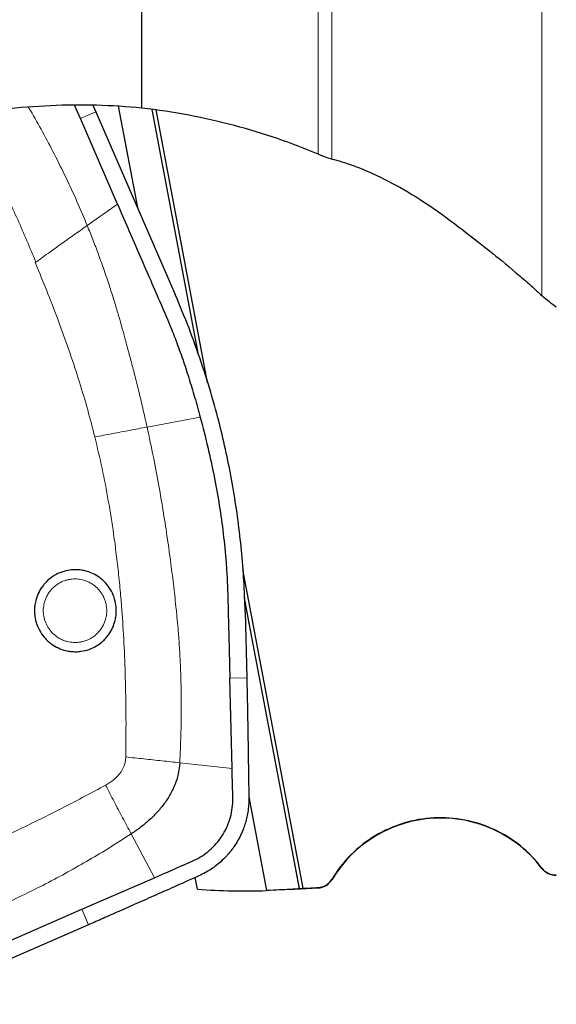
# Model space of a CAD drawing. Units: millimetres. Extents: x 5 to 292, y 5 to 205.
# Drawn here: x 59 to 66, y 26 to 37 of the extents above; entities that cross this region are included whole.
import ezdxf

# ---------------------------------------------------------------- set-up
doc = ezdxf.new("R2010")
doc.units = ezdxf.units.MM

msp = doc.modelspace()

# ---------------------------------------------------------------- linework, layer by layer
at = {"color": 8, "linetype": 'Continuous', "lineweight": 0}
for p, q in [((62.8554, 35.8593), (62.8554, 41.854)), ((63.0162, 41.9056), (63.0162, 35.8019)), ((65.5005, 34.187), (65.5005, 41.8523)), ((60.2256, 36.36), (60.0432, 36.2803)), ((60.889, 36.3891), (61.435, 33.5003)), ((60.1237, 35.0158), (60.4816, 35.2685)), ((59.5177, 34.5835), (59.5082, 34.5767)), ((61.4602, 32.7482), (60.8317, 32.6306)), ((61.9855, 30.5878), (62.6316, 27.1698)), ((61.8101, 29.6594), (62.0106, 29.6643)), ((61.8366, 28.5928), (61.2173, 28.6593)), ((60.6432, 27.818), (60.9183, 27.3001)), ((65.5005, 27.4106), (65.5005, 27.4129)), ((63.0162, 27.2806), (63.0162, 27.276)), ((62.8554, 27.179), (62.8554, 27.1837)), ((60.1405, 26.7438), (60.061, 26.9267))]:
    msp.add_line(p, q, dxfattribs=at)
at = {"color": 7, "linetype": 'Continuous', "lineweight": 30}
for p, q in [((60.7682, 36.4053), (60.7682, 37.8071)), ((60.0432, 36.2803), (59.9742, 36.4394)), ((60.1912, 36.4388), (60.2256, 36.36)), ((60.2256, 36.36), (61.165, 34.1978)), ((60.4901, 36.4268), (60.7162, 35.2309)), ((61.4403, 33.4857), (60.8916, 36.3888)), ((61.5475, 33.1568), (60.9378, 36.3826)), ((60.4816, 35.2685), (60.0432, 36.2803)), ((62.6783, 27.1743), (61.9652, 30.9471)), ((62.634, 27.1704), (61.9848, 30.605)), ((61.9917, 30.4472), (62.0106, 29.6643)), ((61.8366, 28.5928), (61.8101, 29.6594)), ((62.0346, 28.2557), (62.244, 27.1476)), ((60.061, 26.9267), (60.9183, 27.3001)), ((61.4283, 27.1634), (61.402, 27.3027)), ((62.5049, 27.16), (62.8554, 27.179)), ((59.0517, 26.4872), (60.061, 26.9267)), ((60.1405, 26.7438), (57.9835, 25.8021))]:
    msp.add_line(p, q, dxfattribs=at)
for centre, radius, start, end in [((64.3037, 26.5063), 1.5, 37.0753, 149.12635), ((65.66, 27.5312), 0.2, 217.0753, 273.10083), ((62.8446, 27.3787), 0.2, 273.10083, 329.12635)]:
    msp.add_arc(centre, radius, start, end, dxfattribs=at)
for centre, major_axis, ratio, start_param, end_param in [((54.5439, 65.3122), (-9.2033, 37.9613), 0.4317708, 3.0049278, 3.0520153), ((55.3458, 65.3013), (-7.2774, 38.1333), 0.0674777, 3.1448845, 3.1458196), ((54.5439, 65.3122), (-9.2033, 37.9613), 0.4317708, 3.0748746, 3.0774874), ((-961.2445, 64.9089), (1332.9367, 0), 0.0442165, 5.5883678, 5.5885754)]:
    msp.add_ellipse(centre, major_axis=major_axis, ratio=ratio, start_param=start_param, end_param=end_param, dxfattribs=at)
for points, knots in [([(60.7682, 36.4053), (60.4144, 36.4394), (60.0546, 36.4492), (59.5054, 36.4249), (59.3208, 36.4103), (58.9483, 36.3674), (58.7611, 36.3391), (58.5766, 36.3046)], [0, 0, 0, 0, 0.5, 0.5, 0.75, 0.75, 1, 1, 1, 1]), ([(62.8554, 35.8593), (62.5423, 35.9915), (62.2125, 36.1055), (61.5161, 36.2907), (61.1467, 36.3618), (60.7682, 36.4053)], [0, 0, 0, 0, 0.5, 0.5, 1, 1, 1, 1]), ([(63.0162, 35.8019), (63.0006, 35.8053), (62.9799, 35.8116), (62.9265, 35.8305), (62.8947, 35.8428), (62.8554, 35.8593)], [0, 0, 0, 0, 0.5, 0.5, 1, 1, 1, 1]), ([(63.0162, 35.8019), (63.1597, 35.7705), (63.3573, 35.7016), (63.8274, 35.4728), (64.0899, 35.3179), (64.3694, 35.1098)], [0, 0, 0, 0, 0.5, 0.5, 1, 1, 1, 1]), ([(60.4816, 35.2685), (60.5218, 35.1757), (60.6023, 34.99), (60.723, 34.7115), (60.8438, 34.4331), (60.9668, 34.1486), (61.0793, 33.8916), (61.1757, 33.651), (61.2525, 33.4352), (61.3262, 33.2108), (61.3956, 32.9826), (61.4384, 32.8273), (61.4602, 32.7482)], [0, 0, 0, 0, 0.1121316, 0.2242631, 0.3363939, 0.4485253, 0.5677519, 0.647346, 0.7356714, 0.8215166, 0.9090792, 1, 1, 1, 1]), ([(64.3694, 35.1098), (64.4534, 35.0474), (64.5403, 34.9817), (64.7227, 34.8411), (64.8197, 34.7652), (65.0194, 34.6046), (65.1237, 34.5188), (65.2737, 34.3907), (65.3237, 34.3472), (65.417, 34.2642), (65.4604, 34.2247), (65.5005, 34.187)], [0, 0, 0, 0, 0.25, 0.25, 0.5, 0.5, 0.75, 0.75, 0.875, 0.875, 1, 1, 1, 1]), ([(61.9917, 30.4472), (61.9872, 30.5697), (61.9783, 30.8124), (61.9495, 31.1722), (61.9091, 31.5284), (61.8553, 31.8828), (61.7888, 32.2364), (61.7051, 32.6074), (61.6013, 32.9953), (61.4742, 33.3999), (61.3303, 33.802), (61.2202, 34.0655), (61.1649, 34.1978)], [0, 0, 0, 0, 0.095142, 0.1884871, 0.2801515, 0.373377, 0.4666825, 0.5594135, 0.6685885, 0.7782819, 0.8886884, 1, 1, 1, 1]), ([(65.6708, 34.0498), (65.6465, 34.0674), (65.6198, 34.0874), (65.56, 34.1348), (65.5251, 34.164), (65.5005, 34.187)], [0, 0, 0, 0, 0.5, 0.5, 1, 1, 1, 1]), ([(61.4602, 32.7482), (61.4908, 32.6303), (61.5513, 32.3977), (61.6259, 32.0495), (61.6871, 31.7076), (61.7346, 31.3675), (61.76, 31.1092), (61.7726, 30.9317), (61.7776, 30.8464), (61.7813, 30.7652), (61.7842, 30.6809), (61.7872, 30.5776), (61.7899, 30.4749), (61.7921, 30.3812), (61.7945, 30.2839), (61.7975, 30.1629), (61.8013, 30.0107), (61.8056, 29.8409), (61.8086, 29.7219), (61.8101, 29.6594)], [0, 0, 0, 0, 0.117098, 0.2312094, 0.3424754, 0.4510498, 0.5614465, 0.5920437, 0.6222105, 0.643646, 0.6702204, 0.7033523, 0.7430423, 0.7690153, 0.7935213, 0.8366566, 0.885448, 0.9398954, 1, 1, 1, 1]), ([(60.4539, 30.343), (60.458, 30.363), (60.4662, 30.4028), (60.469, 30.4639), (60.4637, 30.5372), (60.4435, 30.6218), (60.4008, 30.7115), (60.3511, 30.778), (60.3038, 30.8239), (60.2541, 30.8633), (60.1868, 30.9025), (60.1098, 30.9292), (60.04, 30.942), (59.9791, 30.9451), (59.9058, 30.9397), (59.8214, 30.9194), (59.7318, 30.8766), (59.6656, 30.8268), (59.6197, 30.7794), (59.5805, 30.7295), (59.5406, 30.6623), (59.5229, 30.6038), (59.5141, 30.5745)], [0, 0, 0, 0, 0.040203, 0.0800097, 0.1200499, 0.1848487, 0.2500005, 0.3147983, 0.3472017, 0.3800345, 0.4398411, 0.4999966, 0.5399692, 0.5797761, 0.6200573, 0.6848562, 0.7500076, 0.8148057, 0.8472092, 0.8800416, 0.9397585, 1, 1, 1, 1]), ([(59.5141, 30.5745), (59.5099, 30.5545), (59.5017, 30.5147), (59.4989, 30.4536), (59.5042, 30.3803), (59.5244, 30.2958), (59.5672, 30.206), (59.6168, 30.1396), (59.6641, 30.0936), (59.7139, 30.0542), (59.7812, 30.015), (59.8582, 29.9884), (59.928, 29.9756), (59.9888, 29.9724), (60.0621, 29.9779), (60.1466, 29.9981), (60.2361, 30.0409), (60.3024, 30.0907), (60.3483, 30.1382), (60.3874, 30.188), (60.4273, 30.2553), (60.445, 30.3137), (60.4539, 30.343)], [0, 0, 0, 0, 0.0402031, 0.0800098, 0.12005, 0.1848489, 0.2499986, 0.3147985, 0.3472019, 0.3800348, 0.4398414, 0.4999965, 0.5399697, 0.5797759, 0.6200576, 0.6848566, 0.750007, 0.8148072, 0.847209, 0.8800414, 0.9397584, 1, 1, 1, 1]), ([(62.0106, 29.6643), (62.0116, 29.6209), (62.0138, 29.5289), (62.0167, 29.3831), (62.0197, 29.2216), (62.0227, 29.0445), (62.0249, 28.9054), (62.0264, 28.8118), (62.027, 28.7684), (62.0277, 28.7261), (62.0283, 28.6823), (62.029, 28.637), (62.0297, 28.5903), (62.0309, 28.5118), (62.0325, 28.3983), (62.0339, 28.3009), (62.0347, 28.2503)], [0, 0, 0, 0, 0.0920128, 0.1951046, 0.3092801, 0.4345501, 0.5709161, 0.6043394, 0.6331889, 0.6630954, 0.6940618, 0.7260854, 0.7591688, 0.7933094, 0.8926526, 1, 1, 1, 1]), ([(61.2173, 28.6593), (61.2125, 28.6148), (61.203, 28.5259), (61.1617, 28.3978), (61.1035, 28.2778), (61.0301, 28.1671), (60.9453, 28.0661), (60.8514, 27.9747), (60.7508, 27.8912), (60.6791, 27.8424), (60.6432, 27.818)], [0, 0, 0, 0, 0.1267132, 0.2532061, 0.3791827, 0.5045855, 0.6291277, 0.7530996, 0.8766408, 1, 1, 1, 1]), ([(60.9183, 27.3001), (61.0559, 27.3598), (61.2278, 27.4344), (61.4338, 27.5251), (61.5279, 27.5866), (61.6125, 27.66), (61.6859, 27.7443), (61.7466, 27.8377), (61.7937, 27.9383), (61.8267, 28.0441), (61.8449, 28.1533), (61.8458, 28.2635), (61.842, 28.3733), (61.8393, 28.4831), (61.8375, 28.5563), (61.8366, 28.5928)], [0, 0, 0, 0, 0.253316, 0.3164213, 0.3793667, 0.4421778, 0.5047705, 0.5671651, 0.6293884, 0.6914213, 0.7532645, 0.8150238, 0.8767327, 0.9383795, 1, 1, 1, 1]), ([(62.0347, 28.2503), (62.0343, 28.22), (62.0337, 28.1616), (62.0235, 28.0779), (62.0085, 28.0019), (61.9897, 27.9338), (61.9687, 27.8736), (61.942, 27.81), (61.9074, 27.7417), (61.873, 27.6864), (61.8479, 27.6504), (61.8345, 27.6322), (61.8206, 27.6142), (61.8064, 27.5966), (61.7918, 27.5793), (61.7641, 27.5481), (61.7178, 27.5009), (61.6548, 27.4472), (61.5876, 27.3992), (61.5197, 27.3575), (61.4697, 27.3337), (61.4437, 27.3213)], [0, 0, 0, 0, 0.07795671, 0.15006825, 0.21632825, 0.27674219, 0.33131149, 0.3800398, 0.45388834, 0.52785896, 0.54726056, 0.56667098, 0.58608941, 0.60551756, 0.62495713, 0.64440444, 0.71283078, 0.79489276, 0.85719406, 0.92556323, 1, 1, 1, 1]), ([(65.5005, 27.4129), (65.4261, 27.5114), (65.3413, 27.5988), (65.1516, 27.7522), (65.046, 27.818), (64.8256, 27.9207), (64.7079, 27.9589), (64.4679, 28.0055), (64.3466, 28.014), (64.1018, 28.0012), (63.9806, 27.9798), (63.748, 27.9087), (63.6342, 27.8581), (63.3211, 27.6699), (63.143, 27.4925), (63.0162, 27.2806)], [0, 0, 0, 0, 0.125, 0.125, 0.25, 0.25, 0.375, 0.375, 0.5, 0.5, 0.625, 0.625, 0.75, 0.75, 1, 1, 1, 1]), ([(61.4437, 27.3214), (61.3555, 27.282), (61.1854, 27.206), (60.9397, 27.0966), (60.713, 26.9959), (60.5053, 26.9041), (60.3166, 26.8209), (60.1971, 26.7686), (60.1405, 26.7438)], [0, 0, 0, 0, 0.2036565, 0.3925084, 0.5665602, 0.7258195, 0.8702951, 1, 1, 1, 1]), ([(62.6316, 27.1698), (62.621, 27.1672), (62.5817, 27.1642), (62.4489, 27.1569), (62.3576, 27.1527), (62.244, 27.1476)], [0, 0, 0, 0, 0.5, 0.5, 1, 1, 1, 1])]:
    msp.add_open_spline(points, degree=3, knots=knots, dxfattribs=at)
at = {"color": 8, "linetype": 'Continuous', "lineweight": 0}
for points, knots in [([(60.1237, 35.0158), (60.0839, 35.1108), (60.0044, 35.3007), (59.8744, 35.581), (59.7386, 35.8553), (59.5975, 36.1201), (59.4941, 36.3059), (59.436, 36.4023), (59.428, 36.4157)], [0, 0, 0, 0, 0.1974108, 0.3948214, 0.5924743, 0.7841982, 0.9700902, 1, 1, 1, 1]), ([(58.6963, 36.3253), (58.7394, 36.2441), (58.869, 35.9998), (59.071, 35.5865), (59.3034, 35.0877), (59.4464, 34.7512), (59.5177, 34.5835)], [0, 0, 0, 0, 0.14315232, 0.43070643, 0.71625911, 1, 1, 1, 1]), ([(59.5177, 34.5835), (59.5719, 34.6225), (59.678, 34.6989), (59.8338, 34.8102), (59.9819, 34.9155), (60.0773, 34.983), (60.1237, 35.0158)], [0, 0, 0, 0, 0.2680418, 0.5245044, 0.7686721, 1, 1, 1, 1]), ([(60.1237, 35.0158), (60.146, 34.9607), (60.1918, 34.8471), (60.2583, 34.6704), (60.3254, 34.4829), (60.3879, 34.2972), (60.4352, 34.1488), (60.4679, 34.0413), (60.4925, 33.9581), (60.5174, 33.8713), (60.5407, 33.7884), (60.5572, 33.7282), (60.5675, 33.6897), (60.5736, 33.667), (60.5794, 33.6456), (60.5858, 33.6221), (60.5931, 33.5949), (60.6114, 33.5271), (60.642, 33.4126), (60.6856, 33.2451), (60.7325, 33.0579), (60.7822, 32.851), (60.8147, 32.7062), (60.8317, 32.6306)], [0, 0, 0, 0, 0.07162943, 0.14745388, 0.22745047, 0.31139576, 0.3834322, 0.4150935, 0.44673323, 0.48794661, 0.52381608, 0.55054951, 0.56310837, 0.57175335, 0.57884267, 0.58982303, 0.60113945, 0.61279123, 0.6743407, 0.74384337, 0.82129207, 0.90668168, 1, 1, 1, 1]), ([(59.5082, 34.5767), (59.559, 34.4542), (59.6589, 34.2136), (59.7961, 33.8551), (59.9207, 33.5065), (60.0317, 33.1675), (60.1303, 32.8383), (60.1864, 32.6208), (60.2139, 32.5141)], [0, 0, 0, 0, 0.1822666, 0.3581561, 0.5277612, 0.6911908, 0.8485598, 1, 1, 1, 1]), ([(60.8317, 32.6306), (60.7634, 32.618), (60.6267, 32.5927), (60.4201, 32.5537), (60.2826, 32.5273), (60.2139, 32.5141)], [0, 0, 0, 0, 0.3329152, 0.6665139, 1, 1, 1, 1]), ([(60.8317, 32.6306), (60.857, 32.5126), (60.9064, 32.2822), (60.9701, 31.9431), (61.0252, 31.6197), (61.0723, 31.3121), (61.1124, 31.0207), (61.147, 30.7443), (61.1696, 30.5397), (61.1833, 30.4016), (61.1904, 30.3276), (61.1968, 30.2602), (61.2022, 30.1971), (61.207, 30.1343), (61.2117, 30.0656), (61.2163, 29.9912), (61.2209, 29.9088), (61.2254, 29.8168), (61.2294, 29.7172), (61.2347, 29.5455), (61.2375, 29.3015), (61.2332, 28.9828), (61.2227, 28.768), (61.2173, 28.6593)], [0, 0, 0, 0, 0.0904584, 0.1766693, 0.2586412, 0.3363743, 0.409866, 0.4791149, 0.5452092, 0.5641549, 0.5830981, 0.6009688, 0.6148392, 0.6305754, 0.648179, 0.6664863, 0.6864546, 0.7100633, 0.7354949, 0.7611481, 0.8388072, 0.9184263, 1, 1, 1, 1]), ([(60.2139, 32.5141), (60.2432, 32.3902), (60.3026, 32.1398), (60.3757, 31.7562), (60.4295, 31.4175), (60.4682, 31.1263), (60.4958, 30.8851), (60.5185, 30.651), (60.5415, 30.3647), (60.5621, 30.0216), (60.5771, 29.6061), (60.5839, 29.1731), (60.5812, 28.8787), (60.5799, 28.7285)], [0, 0, 0, 0, 0.1001417, 0.2024679, 0.3070975, 0.3698788, 0.4335203, 0.4980414, 0.5548843, 0.6594085, 0.7684002, 0.8819135, 1, 1, 1, 1]), ([(60.3433, 30.3691), (60.3477, 30.3924), (60.3565, 30.4389), (60.3532, 30.4995), (60.3442, 30.5478), (60.3297, 30.597), (60.302, 30.655), (60.2558, 30.7166), (60.2051, 30.761), (60.1567, 30.7911), (60.1138, 30.8108), (60.0612, 30.8272), (59.9988, 30.8366), (59.9385, 30.8339), (59.8902, 30.8247), (59.8412, 30.8102), (59.7833, 30.7825), (59.7219, 30.7362), (59.6777, 30.6854), (59.6478, 30.637), (59.6278, 30.594), (59.6192, 30.5637), (59.6149, 30.5485)], [0, 0, 0, 0, 0.0603168, 0.1199557, 0.1528275, 0.1852454, 0.2499938, 0.3151961, 0.3799439, 0.4202711, 0.4600769, 0.5000055, 0.5602113, 0.6199678, 0.6528397, 0.6852545, 0.7500039, 0.815205, 0.8799528, 0.919969, 0.9597756, 1, 1, 1, 1]), ([(59.6149, 30.5485), (59.6104, 30.5251), (59.6017, 30.4786), (59.605, 30.418), (59.614, 30.3697), (59.6285, 30.3206), (59.6562, 30.2626), (59.7023, 30.2009), (59.7531, 30.1566), (59.8015, 30.1265), (59.8444, 30.1067), (59.897, 30.0904), (59.9594, 30.081), (60.0197, 30.0836), (60.0679, 30.0928), (60.1169, 30.1073), (60.1748, 30.1351), (60.2363, 30.1814), (60.2805, 30.2321), (60.3104, 30.2806), (60.3303, 30.3235), (60.339, 30.3538), (60.3433, 30.3691)], [0, 0, 0, 0, 0.0603197, 0.1199584, 0.1528301, 0.1852447, 0.2499928, 0.3151953, 0.379945, 0.4202704, 0.4600773, 0.5000058, 0.5602114, 0.6199677, 0.6528395, 0.685255, 0.7500029, 0.8152056, 0.8799533, 0.9199693, 0.9597758, 1, 1, 1, 1]), ([(60.5799, 28.7285), (60.5785, 28.7102), (60.5758, 28.6742), (60.5626, 28.6282), (60.5461, 28.5906), (60.5283, 28.5596), (60.505, 28.5263), (60.4746, 28.4914), (60.4358, 28.4564), (60.3912, 28.4235), (60.3583, 28.4044), (60.3413, 28.3946)], [0, 0, 0, 0, 0.12767639, 0.25073761, 0.33108379, 0.41331973, 0.49951711, 0.6142384, 0.73496113, 0.8631438, 1, 1, 1, 1]), ([(60.5799, 28.7285), (60.651, 28.7209), (60.7931, 28.7057), (61.0063, 28.6826), (61.1471, 28.6671), (61.2173, 28.6593)], [0, 0, 0, 0, 0.33401564, 0.66764166, 1, 1, 1, 1]), ([(60.3413, 28.3946), (60.1775, 28.3069), (59.8511, 28.1322), (59.3551, 27.887), (58.8573, 27.6544), (58.5216, 27.511), (58.3543, 27.4395)], [0, 0, 0, 0, 0.252697, 0.503488, 0.7525346, 1, 1, 1, 1]), ([(60.3413, 28.3946), (60.3746, 28.33), (60.4412, 28.2008), (60.5422, 28.0079), (60.6095, 27.8813), (60.6432, 27.818)], [0, 0, 0, 0, 0.3333838, 0.6667215, 1, 1, 1, 1]), ([(58.7921, 26.8385), (58.8868, 26.8784), (59.0763, 26.9581), (59.3559, 27.0883), (59.6293, 27.2244), (59.8935, 27.3651), (60.1486, 27.5101), (60.398, 27.6601), (60.5614, 27.7653), (60.6432, 27.818)], [0, 0, 0, 0, 0.1469184, 0.2938359, 0.4409351, 0.5836211, 0.7219669, 0.8607331, 1, 1, 1, 1])]:
    msp.add_open_spline(points, degree=3, knots=knots, dxfattribs=at)
at = {"color": 7, "linetype": 'Continuous', "lineweight": 30}
for points in [[(65.5005, 27.4129), (65.5401, 27.3603), (65.6052, 27.3301), (65.6708, 27.3336)], [(62.8554, 27.1837), (62.921, 27.1871), (62.9825, 27.2241), (63.0162, 27.2806)]]:
    msp.add_open_spline(points, degree=3, dxfattribs=at)

doc.saveas('drawing.dxf')
